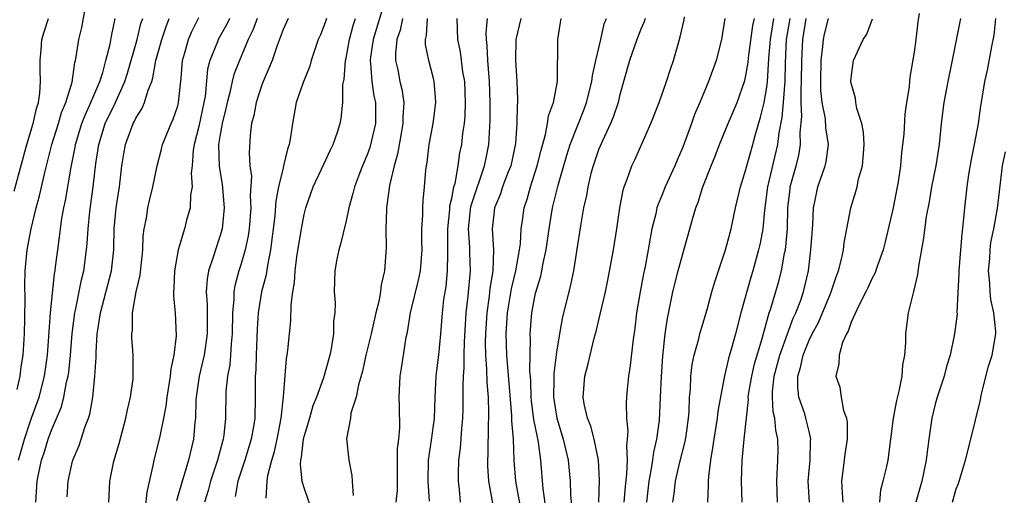
# Model space of a CAD drawing. Units: inches. Extents: x 2589000 to 2592000, y 1509000 to 1512000.
# Drawn here: x 2589414 to 2589508, y 1509102 to 1509147 of the extents above; entities that cross this region are included whole.
import ezdxf

# ---------------------------------------------------------------- set-up
doc = ezdxf.new("R2010")
doc.units = ezdxf.units.IN
doc.header["$MEASUREMENT"] = 0
doc.layers.add('LD25891509_2ft', color=111, linetype='Continuous')

msp = doc.modelspace()

# ---------------------------------------------------------------- linework, layer by layer
at = {"layer": 'LD25891509_2ft'}
for points, elevation in [([(2589413.731, 1509111.731), (2589414.003, 1509113), (2589414.121, 1509113.879), (2589414.305, 1509115), (2589414.424, 1509117), (2589414.461, 1509118.461), (2589414.476, 1509120.477), (2589414.464, 1509121.536), (2589414.497, 1509123), (2589414.678, 1509125), (2589415.045, 1509127), (2589415.534, 1509129), (2589415.862, 1509130.138), (2589416.35, 1509132.35), (2589416.623, 1509133.377), (2589417.022, 1509135), (2589417.645, 1509137), (2589417.953, 1509138.047), (2589418.363, 1509139), (2589418.943, 1509140.943), (2589419.204, 1509142.796), (2589419.27, 1509143), (2589419.343, 1509143.342), (2589419.598, 1509145), (2589419.872, 1509146.128), (2589420.257, 1509148.257)], 8526), ([(2589448.67, 1509148.67), (2589447.578, 1509145), (2589447.313, 1509143.313), (2589447.279, 1509143), (2589447.327, 1509142.673), (2589447.441, 1509141), (2589447.646, 1509139.646), (2589447.789, 1509139), (2589447.785, 1509137), (2589447.259, 1509134.741), (2589447, 1509134.045), (2589446.552, 1509133), (2589446.257, 1509132.257), (2589445.786, 1509131), (2589445.647, 1509130.353), (2589445.259, 1509129), (2589445, 1509127.755), (2589444.465, 1509125.535), (2589444.301, 1509125), (2589444.111, 1509124.111), (2589443.928, 1509123), (2589443.871, 1509121), (2589443.947, 1509119.946), (2589443.925, 1509119), (2589443.805, 1509118.195), (2589443.796, 1509117), (2589443.576, 1509115.576), (2589443.444, 1509115), (2589442.834, 1509112.834), (2589442.179, 1509111), (2589441.846, 1509110.154), (2589441.514, 1509109), (2589441, 1509107.318), (2589440.925, 1509107), (2589440.727, 1509105.273), (2589440.657, 1509105), (2589440.616, 1509104.616), (2589440.798, 1509103), (2589441, 1509102.321), (2589441.851, 1509099.851)], 8546), ([(2589413.428, 1509130.572), (2589414.658, 1509135), (2589415.244, 1509137), (2589415.556, 1509138.444), (2589415.751, 1509139), (2589415.889, 1509139.889), (2589415.958, 1509141), (2589415.901, 1509142.099), (2589415.904, 1509143), (2589416.006, 1509144.006), (2589416.084, 1509145), (2589416.289, 1509145.711), (2589416.693, 1509147)], 8524), ([(2589413.843, 1509105), (2589414.427, 1509107), (2589415, 1509108.754), (2589415.805, 1509111), (2589416.337, 1509113), (2589416.622, 1509115), (2589416.752, 1509116.752), (2589416.771, 1509117.229), (2589416.909, 1509119), (2589417.267, 1509122.734), (2589417.325, 1509123), (2589417.379, 1509123.379), (2589417.581, 1509125), (2589417.764, 1509126.236), (2589417.844, 1509127), (2589417.987, 1509127.987), (2589418.174, 1509129), (2589418.325, 1509129.675), (2589418.846, 1509132.845), (2589419.233, 1509134.767), (2589419.265, 1509135), (2589419.879, 1509137), (2589420.181, 1509137.819), (2589420.741, 1509139), (2589421.585, 1509141), (2589421.859, 1509141.859), (2589422.164, 1509143), (2589422.556, 1509144.556), (2589422.687, 1509145.313), (2589423.037, 1509147)], 8528), ([(2589415.511, 1509101), (2589415.632, 1509103), (2589415.783, 1509103.783), (2589416.046, 1509105), (2589416.297, 1509105.703), (2589416.687, 1509107), (2589417, 1509107.866), (2589417.928, 1509110.072), (2589418.162, 1509111), (2589418.428, 1509112.428), (2589418.576, 1509113), (2589418.629, 1509113.371), (2589418.791, 1509115), (2589418.954, 1509117.047), (2589419.207, 1509119), (2589419.273, 1509119.273), (2589419.84, 1509122.16), (2589420.061, 1509123), (2589420.329, 1509125), (2589420.391, 1509125.609), (2589420.466, 1509127), (2589420.638, 1509128.638), (2589420.965, 1509131), (2589421.21, 1509133.21), (2589421.474, 1509135), (2589422.105, 1509137), (2589423.04, 1509138.96), (2589423.972, 1509141), (2589424.218, 1509141.782), (2589425.12, 1509145), (2589425.495, 1509146.505), (2589425.659, 1509147)], 8530), ([(2589418.494, 1509101.507), (2589418.559, 1509103), (2589419, 1509104.911), (2589419.024, 1509105), (2589419.607, 1509106.393), (2589419.818, 1509107), (2589420.189, 1509108.189), (2589420.498, 1509109), (2589420.625, 1509109.375), (2589420.904, 1509111), (2589421.123, 1509113), (2589421.232, 1509114.768), (2589421.227, 1509115.227), (2589421.346, 1509117), (2589421.389, 1509117.388), (2589421.648, 1509119), (2589422.68, 1509123), (2589422.91, 1509125), (2589422.958, 1509127), (2589423.135, 1509129), (2589423.442, 1509131), (2589423.684, 1509133), (2589423.859, 1509134.141), (2589424.013, 1509135), (2589424.738, 1509137), (2589424.835, 1509137.165), (2589425, 1509137.531), (2589425.581, 1509138.419), (2589425.826, 1509139), (2589426.166, 1509140.166), (2589426.514, 1509141), (2589426.633, 1509141.367), (2589426.915, 1509143), (2589427.473, 1509145), (2589427.847, 1509146.153), (2589428.175, 1509147)], 8532), ([(2589422.442, 1509101), (2589422.52, 1509103), (2589422.919, 1509104.919), (2589423.418, 1509106.582), (2589424.072, 1509109), (2589424.218, 1509109.782), (2589424.507, 1509111), (2589424.744, 1509112.744), (2589424.767, 1509113), (2589424.76, 1509115), (2589424.637, 1509116.637), (2589424.632, 1509117), (2589424.68, 1509117.32), (2589424.694, 1509119), (2589425.025, 1509121), (2589425.406, 1509122.594), (2589425.664, 1509125), (2589425.716, 1509126.284), (2589425.81, 1509127), (2589426.012, 1509128.012), (2589426.147, 1509129), (2589426.299, 1509129.701), (2589426.622, 1509131), (2589427.031, 1509133), (2589427.442, 1509134.558), (2589427.542, 1509135), (2589428.367, 1509137), (2589428.568, 1509137.432), (2589429, 1509138.699), (2589429.078, 1509139), (2589429.31, 1509141.31), (2589429.437, 1509143), (2589429.629, 1509143.629), (2589430.002, 1509145), (2589430.293, 1509145.707), (2589431, 1509147.091)], 8534), ([(2589433.926, 1509147), (2589433.622, 1509146.378), (2589432.848, 1509145), (2589432.767, 1509144.767), (2589432.052, 1509143), (2589431.834, 1509142.166), (2589431.585, 1509139.585), (2589431.484, 1509139), (2589431, 1509136.722), (2589430.551, 1509135), (2589430.466, 1509134.466), (2589430.35, 1509133), (2589430.278, 1509132.278), (2589430.353, 1509131), (2589430.214, 1509130.214), (2589430.173, 1509129), (2589429.836, 1509127.836), (2589429.622, 1509127), (2589429.017, 1509125), (2589428.672, 1509123), (2589428.633, 1509121.367), (2589428.596, 1509121), (2589428.595, 1509120.595), (2589428.753, 1509119), (2589428.833, 1509116.834), (2589428.61, 1509115), (2589428.32, 1509113.68), (2589428.263, 1509113), (2589427.95, 1509111), (2589427.864, 1509110.136), (2589427.651, 1509109), (2589427.28, 1509107.28), (2589427.238, 1509107), (2589426.71, 1509105), (2589426.652, 1509104.652), (2589426.05, 1509101.949), (2589425.84, 1509099.84)], 8536), ([(2589436.53, 1509147), (2589436.121, 1509145.879), (2589435.685, 1509145), (2589434.85, 1509143), (2589434.336, 1509141.664), (2589434.168, 1509141), (2589433.946, 1509139.946), (2589433.691, 1509139), (2589433.578, 1509138.422), (2589433.222, 1509137), (2589433, 1509135.785), (2589432.871, 1509135), (2589432.927, 1509132.927), (2589433.228, 1509131.228), (2589433.41, 1509129), (2589433.198, 1509127), (2589433, 1509126.281), (2589432.565, 1509125), (2589432.401, 1509124.401), (2589431.921, 1509123), (2589431.774, 1509122.226), (2589431.707, 1509121), (2589431.787, 1509119.787), (2589431.79, 1509117), (2589431.488, 1509115), (2589431.406, 1509114.594), (2589431.023, 1509113), (2589430.738, 1509111), (2589430.712, 1509110.712), (2589430.664, 1509109), (2589430.617, 1509108.616), (2589430.493, 1509107), (2589430.011, 1509105), (2589429.598, 1509103.598), (2589429.397, 1509103), (2589428.868, 1509101.133)], 8538), ([(2589439.492, 1509147), (2589439, 1509145.935), (2589438.428, 1509144.428), (2589437.974, 1509143), (2589437.122, 1509141), (2589437, 1509140.683), (2589436.431, 1509139), (2589436.225, 1509137.775), (2589436.006, 1509137), (2589435.873, 1509135.874), (2589435.77, 1509134.23), (2589435.856, 1509133), (2589435.998, 1509131.998), (2589435.869, 1509130.131), (2589435.924, 1509129), (2589435.775, 1509127), (2589435.682, 1509126.318), (2589435.41, 1509125), (2589435, 1509123.565), (2589434.813, 1509123), (2589434.415, 1509121.585), (2589434.322, 1509121), (2589434.323, 1509120.323), (2589434.195, 1509119), (2589434.176, 1509117), (2589434.067, 1509116.067), (2589434.009, 1509115), (2589433.933, 1509114.067), (2589433.713, 1509113), (2589433.56, 1509111.56), (2589433.523, 1509109), (2589433.365, 1509107.365), (2589433.309, 1509107), (2589433.233, 1509106.767), (2589432.779, 1509105), (2589432.116, 1509103), (2589431.876, 1509102.123), (2589431.522, 1509101)], 8540), ([(2589443.122, 1509147), (2589443, 1509146.61), (2589442.551, 1509145.449), (2589442.355, 1509145), (2589441.689, 1509143), (2589441.539, 1509142.461), (2589440.903, 1509140.903), (2589440.255, 1509139), (2589439.893, 1509137), (2589439.723, 1509135.723), (2589439.578, 1509135), (2589439.421, 1509134.579), (2589439.058, 1509133), (2589439, 1509132.807), (2589438.584, 1509131), (2589438.331, 1509129.669), (2589438.22, 1509128.219), (2589437.819, 1509125), (2589437.511, 1509123.511), (2589437.39, 1509122.61), (2589436.962, 1509121), (2589436.636, 1509119), (2589436.525, 1509117.475), (2589436.443, 1509115), (2589436.417, 1509113.583), (2589436.366, 1509113), (2589436.348, 1509112.348), (2589436.364, 1509111), (2589436.315, 1509109), (2589436.192, 1509108.192), (2589435.97, 1509107), (2589435.358, 1509105), (2589434.715, 1509103), (2589434.455, 1509101.545)], 8542), ([(2589437.391, 1509101.392), (2589437.494, 1509103), (2589437.558, 1509103.559), (2589437.925, 1509105), (2589438.178, 1509105.822), (2589438.431, 1509107), (2589438.825, 1509109), (2589439.04, 1509111.04), (2589439.325, 1509114.675), (2589439.395, 1509115), (2589439.449, 1509115.449), (2589439.6, 1509117), (2589439.747, 1509118.253), (2589439.776, 1509119.777), (2589439.942, 1509121), (2589440.09, 1509121.91), (2589440.148, 1509123), (2589440.319, 1509124.319), (2589440.492, 1509125.508), (2589440.742, 1509127), (2589441, 1509128.352), (2589441.169, 1509129), (2589441.878, 1509131), (2589442.666, 1509132.666), (2589443.5, 1509134.5), (2589443.769, 1509135), (2589444.187, 1509136.187), (2589444.438, 1509137), (2589444.527, 1509137.473), (2589444.683, 1509139), (2589444.7, 1509140.7), (2589444.806, 1509141.194), (2589444.947, 1509143), (2589445, 1509143.234), (2589445.311, 1509145), (2589445.657, 1509146.343), (2589445.877, 1509147)], 8544), ([(2589450.357, 1509147), (2589450.13, 1509145.87), (2589449.833, 1509145), (2589449.681, 1509143.681), (2589449.695, 1509143), (2589449.898, 1509142.102), (2589450.109, 1509141), (2589450.283, 1509140.283), (2589450.486, 1509139), (2589450.399, 1509137.601), (2589450.4, 1509137), (2589450.252, 1509136.252), (2589449.89, 1509134.11), (2589449.567, 1509133), (2589449.131, 1509131.131), (2589448.844, 1509129), (2589448.824, 1509128.824), (2589448.779, 1509127), (2589448.811, 1509125.189), (2589448.654, 1509123), (2589448.316, 1509121.684), (2589448.253, 1509121), (2589448.098, 1509120.098), (2589447.81, 1509119), (2589447.373, 1509117), (2589446.875, 1509115), (2589446.539, 1509113.461), (2589446.162, 1509112.162), (2589445.95, 1509111), (2589445.46, 1509109.46), (2589445.406, 1509109), (2589445.035, 1509107.035), (2589445.249, 1509105), (2589445.543, 1509103.543), (2589445.56, 1509103), (2589445.657, 1509101.656)], 8548), ([(2589449.751, 1509101), (2589449.879, 1509102.121), (2589449.871, 1509103), (2589449.889, 1509106.111), (2589449.995, 1509107), (2589450.092, 1509108.092), (2589450.071, 1509110.071), (2589450.045, 1509111), (2589450.132, 1509113), (2589450.262, 1509113.738), (2589450.441, 1509115), (2589450.709, 1509116.709), (2589450.816, 1509117.184), (2589451.122, 1509119), (2589451.886, 1509122.114), (2589452.058, 1509123), (2589452.215, 1509125), (2589452.195, 1509125.805), (2589452.209, 1509127), (2589452.286, 1509128.286), (2589452.279, 1509129), (2589452.32, 1509129.681), (2589452.448, 1509131), (2589452.578, 1509132.579), (2589452.632, 1509133), (2589452.692, 1509133.308), (2589452.896, 1509135), (2589453.287, 1509137), (2589453.533, 1509139), (2589453.504, 1509139.503), (2589453.367, 1509141), (2589453.302, 1509141.302), (2589452.846, 1509143), (2589452.537, 1509144.537), (2589452.527, 1509145), (2589452.628, 1509145.372), (2589452.737, 1509147)], 8550), ([(2589455.525, 1509147), (2589455.584, 1509145), (2589455.824, 1509143.824), (2589456.075, 1509141.924), (2589456.238, 1509141), (2589456.324, 1509139), (2589456.276, 1509137.724), (2589456.209, 1509137), (2589456.07, 1509136.07), (2589455.959, 1509135), (2589455.789, 1509134.211), (2589455.621, 1509133), (2589455.322, 1509131.321), (2589455.17, 1509130.83), (2589455, 1509129.842), (2589454.84, 1509129.161), (2589454.82, 1509128.82), (2589454.622, 1509127), (2589454.643, 1509125), (2589454.62, 1509124.62), (2589454.618, 1509123), (2589454.47, 1509121.53), (2589454.265, 1509120.265), (2589454.119, 1509119), (2589453.962, 1509117), (2589453.768, 1509115), (2589453.696, 1509114.304), (2589453.527, 1509113), (2589453.428, 1509111), (2589453.364, 1509109), (2589453.096, 1509106.903), (2589452.81, 1509105), (2589452.768, 1509103), (2589452.893, 1509101.107)], 8552), ([(2589455.865, 1509101), (2589455.771, 1509102.229), (2589455.682, 1509103), (2589455.673, 1509103.673), (2589455.711, 1509105), (2589455.857, 1509106.143), (2589455.982, 1509107.982), (2589456.092, 1509109), (2589456.122, 1509109.878), (2589456.136, 1509111), (2589456.108, 1509112.108), (2589456.14, 1509113), (2589456.211, 1509113.789), (2589456.203, 1509115), (2589456.239, 1509116.239), (2589456.412, 1509119), (2589456.593, 1509120.593), (2589456.822, 1509123), (2589456.758, 1509124.758), (2589456.755, 1509125.246), (2589456.634, 1509127), (2589456.864, 1509129.136), (2589457.35, 1509130.65), (2589457.75, 1509131.75), (2589458.167, 1509133), (2589458.298, 1509133.702), (2589458.579, 1509135), (2589458.697, 1509137.303), (2589458.694, 1509139), (2589458.634, 1509141), (2589458.588, 1509141.413), (2589458.472, 1509143), (2589458.415, 1509144.415), (2589458.337, 1509145), (2589458.323, 1509145.677), (2589458.438, 1509147)], 8554), ([(2589461.601, 1509147), (2589461.134, 1509145), (2589461.09, 1509143), (2589461.238, 1509141), (2589461.286, 1509139.287), (2589461.276, 1509139), (2589461.242, 1509138.758), (2589461.221, 1509137), (2589461.103, 1509135.103), (2589460.652, 1509133), (2589460.411, 1509132.411), (2589459.874, 1509131), (2589459.665, 1509130.335), (2589459.104, 1509129), (2589459, 1509128.112), (2589458.893, 1509127), (2589459.013, 1509125), (2589458.944, 1509123), (2589458.669, 1509121.331), (2589458.597, 1509120.597), (2589458.364, 1509119), (2589458.238, 1509117), (2589458.219, 1509116.218), (2589458.244, 1509115), (2589458.355, 1509113.645), (2589458.372, 1509112.372), (2589458.485, 1509111), (2589458.534, 1509109.466), (2589458.528, 1509109), (2589458.497, 1509108.497), (2589458.469, 1509105.531), (2589458.435, 1509105), (2589458.441, 1509104.442), (2589458.54, 1509103), (2589458.91, 1509100.91)], 8556), ([(2589461.725, 1509099.725), (2589461.139, 1509103), (2589460.978, 1509104.978), (2589460.893, 1509107), (2589460.741, 1509108.741), (2589460.735, 1509109.265), (2589460.272, 1509115), (2589460.208, 1509117), (2589460.336, 1509119), (2589460.717, 1509121.283), (2589461.135, 1509123), (2589461.489, 1509125), (2589461.565, 1509125.566), (2589461.652, 1509127), (2589461.776, 1509127.776), (2589461.929, 1509129), (2589462.197, 1509129.803), (2589462.521, 1509131), (2589463.173, 1509133), (2589463.524, 1509134.476), (2589463.965, 1509135.965), (2589464.152, 1509137), (2589464.25, 1509137.75), (2589464.716, 1509139), (2589465.1, 1509141), (2589465.105, 1509142.895), (2589465.136, 1509143.136), (2589465.107, 1509145), (2589465.386, 1509146.614), (2589465.438, 1509147)], 8558), ([(2589464.039, 1509100.039), (2589463.723, 1509102.277), (2589463.493, 1509105), (2589463.275, 1509106.725), (2589463.175, 1509107.175), (2589462.854, 1509108.854), (2589462.623, 1509110.623), (2589462.592, 1509111), (2589462.549, 1509112.549), (2589462.471, 1509113.529), (2589462.515, 1509116.515), (2589462.493, 1509117), (2589462.644, 1509119), (2589463, 1509120.894), (2589463.493, 1509122.507), (2589463.598, 1509123), (2589463.725, 1509123.725), (2589464.012, 1509125), (2589464.292, 1509127), (2589464.622, 1509129), (2589465.145, 1509131.145), (2589465.984, 1509134.016), (2589466.303, 1509135), (2589467.627, 1509138.373), (2589467.853, 1509139), (2589468.357, 1509141), (2589468.423, 1509141.577), (2589468.742, 1509143), (2589469.219, 1509145), (2589469.528, 1509146.472), (2589469.736, 1509147)], 8560), ([(2589473.41, 1509147), (2589473.315, 1509146.685), (2589473, 1509145.968), (2589472.629, 1509145), (2589471.943, 1509143), (2589471, 1509139.649), (2589470.849, 1509139), (2589470.397, 1509137.603), (2589470.143, 1509137), (2589469.376, 1509135.376), (2589469, 1509134.495), (2589468.473, 1509133), (2589468.271, 1509132.271), (2589467.961, 1509131), (2589467.839, 1509130.161), (2589467.573, 1509129), (2589467.278, 1509127.277), (2589466.94, 1509125.06), (2589466.604, 1509123), (2589466.338, 1509121.662), (2589465.532, 1509118.468), (2589465.278, 1509117), (2589465, 1509115.258), (2589464.742, 1509113.257), (2589464.747, 1509112.748), (2589464.707, 1509111), (2589465.023, 1509109), (2589465.638, 1509107), (2589466.095, 1509105), (2589466.293, 1509103), (2589466.332, 1509101.668), (2589466.445, 1509100.445)], 8562), ([(2589469.034, 1509101), (2589469.099, 1509103.099), (2589469, 1509105), (2589468.569, 1509107), (2589468.244, 1509108.244), (2589467.943, 1509109), (2589467.635, 1509110.365), (2589467.534, 1509111), (2589467.692, 1509113), (2589467.966, 1509114.034), (2589468.189, 1509115), (2589468.592, 1509116.592), (2589468.768, 1509117.232), (2589469.191, 1509119), (2589469.638, 1509121), (2589469.87, 1509122.13), (2589470.427, 1509125), (2589470.74, 1509127), (2589471.008, 1509129), (2589471.318, 1509130.682), (2589471.423, 1509131), (2589471.705, 1509131.705), (2589472.159, 1509133), (2589472.43, 1509133.57), (2589473.972, 1509137), (2589474.76, 1509139), (2589475.456, 1509141), (2589475.821, 1509142.179), (2589476.11, 1509143), (2589476.549, 1509144.548), (2589476.764, 1509145.236), (2589477.121, 1509146.879), (2589477.159, 1509147.159)], 8564), ([(2589480.996, 1509147), (2589480.696, 1509145), (2589480.169, 1509143), (2589479.45, 1509141), (2589478.618, 1509139), (2589478.126, 1509137.874), (2589477.821, 1509137), (2589477, 1509134.775), (2589476.459, 1509133.541), (2589476.242, 1509133), (2589475.335, 1509131), (2589475, 1509130.164), (2589474.647, 1509129.353), (2589474.542, 1509129), (2589474.423, 1509128.423), (2589474.065, 1509127), (2589473.893, 1509126.107), (2589473.717, 1509125), (2589473.426, 1509123.426), (2589473.272, 1509122.728), (2589472.941, 1509121), (2589472.6, 1509119), (2589472.438, 1509117.562), (2589472.244, 1509116.244), (2589472.012, 1509113.988), (2589471.843, 1509113), (2589471.711, 1509111.711), (2589471.642, 1509111), (2589471.607, 1509110.393), (2589471.648, 1509109), (2589471.776, 1509107.776), (2589471.725, 1509107), (2589471.643, 1509106.357), (2589471.707, 1509105), (2589471.656, 1509103.656), (2589471.515, 1509102.485), (2589471.411, 1509101)], 8566), ([(2589473.576, 1509101), (2589473.797, 1509103), (2589474.005, 1509104.005), (2589474.15, 1509105), (2589474.233, 1509105.767), (2589474.537, 1509107), (2589474.78, 1509108.78), (2589474.893, 1509111), (2589474.972, 1509112.972), (2589475.107, 1509114.894), (2589475.341, 1509117), (2589475.542, 1509118.458), (2589476.062, 1509121), (2589476.564, 1509123), (2589477, 1509124.611), (2589477.176, 1509125.176), (2589477.681, 1509127), (2589477.927, 1509127.927), (2589478.242, 1509129), (2589478.468, 1509129.532), (2589478.907, 1509131), (2589479.694, 1509133), (2589480.079, 1509133.921), (2589480.493, 1509135), (2589481.316, 1509137), (2589482.163, 1509139), (2589482.898, 1509141.102), (2589483, 1509141.561), (2589483.203, 1509142.796), (2589483.243, 1509143.244), (2589483.66, 1509146.34), (2589483.808, 1509147)], 8568), ([(2589476.061, 1509101), (2589476.182, 1509101.818), (2589476.308, 1509103), (2589476.7, 1509104.7), (2589477.223, 1509106.777), (2589477.308, 1509107.308), (2589477.543, 1509109), (2589477.599, 1509109.599), (2589477.652, 1509111), (2589477.722, 1509111.722), (2589477.768, 1509113), (2589477.899, 1509114.101), (2589478.087, 1509115), (2589478.529, 1509116.529), (2589478.635, 1509117), (2589479.322, 1509119.322), (2589479.773, 1509121), (2589480.052, 1509121.948), (2589481.061, 1509125), (2589481.602, 1509127), (2589482.027, 1509129), (2589482.474, 1509131), (2589483, 1509132.648), (2589483.085, 1509133), (2589483.65, 1509135), (2589483.88, 1509135.88), (2589484.394, 1509137.607), (2589484.732, 1509139), (2589485, 1509140.478), (2589485.067, 1509141), (2589485.188, 1509143.188), (2589485.327, 1509145), (2589485.656, 1509147)], 8570), ([(2589487.179, 1509147), (2589486.838, 1509145), (2589486.74, 1509142.74), (2589486.709, 1509141), (2589486.667, 1509140.667), (2589486.539, 1509139), (2589486.412, 1509137.588), (2589486.124, 1509136.124), (2589485.995, 1509135), (2589485.066, 1509131), (2589484.763, 1509128.763), (2589484.609, 1509127), (2589484.357, 1509125.643), (2589484.207, 1509125), (2589483.658, 1509123), (2589483.503, 1509122.497), (2589482.527, 1509119), (2589482.014, 1509117), (2589481.64, 1509115.64), (2589481.346, 1509114.654), (2589480.964, 1509113.036), (2589480.336, 1509109.664), (2589480.272, 1509109), (2589479.939, 1509107), (2589479.84, 1509106.16), (2589479.629, 1509105), (2589479.436, 1509103.436), (2589479.416, 1509103), (2589479.421, 1509102.579), (2589479.345, 1509101)], 8572), ([(2589482.634, 1509101), (2589482.584, 1509103), (2589482.649, 1509105), (2589482.691, 1509105.309), (2589482.834, 1509107), (2589483.244, 1509110.756), (2589483.229, 1509111), (2589483.261, 1509111.261), (2589483.55, 1509113), (2589483.826, 1509114.173), (2589484.556, 1509116.556), (2589484.724, 1509117.276), (2589485.224, 1509119), (2589485.34, 1509119.339), (2589486.099, 1509121.901), (2589486.37, 1509123), (2589486.681, 1509124.681), (2589486.757, 1509125), (2589486.966, 1509127), (2589487.001, 1509129), (2589487.195, 1509130.805), (2589487.223, 1509131), (2589487.781, 1509133), (2589488.018, 1509133.982), (2589488.185, 1509135), (2589488.155, 1509136.156), (2589488.316, 1509137.684), (2589488.251, 1509139), (2589488.244, 1509140.244), (2589488.297, 1509141), (2589488.321, 1509143), (2589488.398, 1509145), (2589488.726, 1509147)], 8574), ([(2589486.004, 1509101), (2589485.948, 1509103), (2589486.039, 1509105), (2589486.056, 1509105.944), (2589486.042, 1509107), (2589485.845, 1509107.845), (2589485.759, 1509109), (2589485.604, 1509109.604), (2589485.518, 1509111), (2589485.521, 1509111.521), (2589485.686, 1509113), (2589486.223, 1509115), (2589486.941, 1509117), (2589487.504, 1509118.496), (2589487.745, 1509119), (2589488.212, 1509120.212), (2589488.487, 1509121), (2589488.942, 1509123), (2589489.186, 1509125), (2589489.369, 1509127.369), (2589489.43, 1509129), (2589489.563, 1509129.563), (2589489.839, 1509131), (2589490.535, 1509133), (2589490.62, 1509133.38), (2589490.837, 1509135), (2589490.603, 1509136.603), (2589490.558, 1509137.442), (2589490.255, 1509139), (2589490.137, 1509140.137), (2589490.131, 1509141), (2589490.169, 1509143), (2589490.328, 1509144.328), (2589490.365, 1509145), (2589490.484, 1509145.516), (2589490.867, 1509147)], 8576), ([(2589489.033, 1509101), (2589488.934, 1509103), (2589489.094, 1509105), (2589489.154, 1509106.846), (2589489.17, 1509107), (2589489.151, 1509107.151), (2589489, 1509107.715), (2589488.71, 1509109), (2589488.59, 1509109.41), (2589488.047, 1509111), (2589487.927, 1509111.927), (2589487.934, 1509113), (2589488.197, 1509113.803), (2589488.435, 1509115), (2589489, 1509116.406), (2589489.291, 1509117), (2589489.896, 1509118.105), (2589490.274, 1509119), (2589491, 1509120.755), (2589491.116, 1509121), (2589491.573, 1509122.427), (2589491.807, 1509123), (2589492.102, 1509124.102), (2589492.268, 1509125), (2589492.331, 1509125.669), (2589492.964, 1509129), (2589493.465, 1509130.535), (2589493.581, 1509131), (2589493.718, 1509131.718), (2589494.083, 1509133), (2589494.164, 1509134.164), (2589494.25, 1509135), (2589494.186, 1509136.186), (2589494.034, 1509137), (2589493.551, 1509138.449), (2589493.453, 1509139), (2589493.414, 1509139.415), (2589493, 1509140.852), (2589492.975, 1509141), (2589493, 1509141.343), (2589493.217, 1509143), (2589494.159, 1509145), (2589494.494, 1509145.506), (2589495.042, 1509146.958)], 8578), ([(2589499.456, 1509147.456), (2589499.339, 1509146.662), (2589499.16, 1509145), (2589499, 1509143.787), (2589498.598, 1509141.401), (2589498.54, 1509141), (2589498.506, 1509140.506), (2589498.258, 1509139), (2589498.102, 1509137.898), (2589498.005, 1509136.004), (2589497.902, 1509135), (2589497.792, 1509134.208), (2589497.693, 1509133), (2589497.477, 1509131.477), (2589497.389, 1509131), (2589496.999, 1509129), (2589496.236, 1509125.764), (2589496.035, 1509125), (2589495.495, 1509123.496), (2589495.257, 1509122.743), (2589495, 1509122.299), (2589494.601, 1509121.399), (2589494.402, 1509121), (2589493.72, 1509119.72), (2589493, 1509118.111), (2589492.737, 1509117.263), (2589492.567, 1509117), (2589492.181, 1509116.181), (2589491.874, 1509115), (2589491.838, 1509114.162), (2589491.548, 1509113), (2589491.933, 1509111.933), (2589492.062, 1509111), (2589492.286, 1509109.714), (2589492.553, 1509109), (2589492.614, 1509108.614), (2589492.611, 1509107), (2589492.412, 1509105.588), (2589492.258, 1509104.258), (2589492.091, 1509103), (2589492.148, 1509101.852), (2589492.216, 1509101)], 8580), ([(2589495.741, 1509101), (2589495.832, 1509102.168), (2589496.055, 1509103), (2589496.386, 1509104.386), (2589496.511, 1509105), (2589497.037, 1509109), (2589497.34, 1509110.66), (2589497.57, 1509111.57), (2589497.849, 1509113), (2589497.928, 1509114.072), (2589498.1, 1509115), (2589498.194, 1509116.194), (2589498.195, 1509117), (2589498.471, 1509119), (2589498.972, 1509121.027), (2589499.341, 1509122.659), (2589499.446, 1509123.446), (2589499.905, 1509126.095), (2589500.173, 1509128.173), (2589500.438, 1509129.562), (2589500.684, 1509131), (2589501.082, 1509133), (2589501.394, 1509135), (2589501.598, 1509137), (2589501.842, 1509139), (2589502.215, 1509141), (2589502.549, 1509142.549), (2589503.44, 1509147)], 8582), ([(2589506.722, 1509147), (2589506.578, 1509145.422), (2589506.342, 1509144.342), (2589505.924, 1509142.076), (2589505.691, 1509141), (2589505.378, 1509139), (2589505.315, 1509138.685), (2589505.083, 1509137), (2589504.702, 1509135), (2589504.412, 1509133.588), (2589504.171, 1509132.171), (2589503.996, 1509131), (2589503.771, 1509129), (2589503.655, 1509127.655), (2589503.517, 1509126.483), (2589503.391, 1509125), (2589503.227, 1509123), (2589503.24, 1509122.76), (2589503.067, 1509119.067), (2589503.074, 1509118.926), (2589502.819, 1509117), (2589502.405, 1509115), (2589502.081, 1509113.919), (2589501.86, 1509113), (2589501.197, 1509111), (2589501, 1509110.327), (2589500.67, 1509109), (2589500.378, 1509107), (2589500.219, 1509105.78), (2589500.146, 1509105), (2589499.736, 1509103), (2589499.167, 1509101)], 8584), ([(2589502.636, 1509101), (2589503, 1509102.278), (2589503.202, 1509102.798), (2589503.888, 1509105), (2589504.384, 1509107), (2589504.814, 1509108.814), (2589505, 1509109.485), (2589505.3, 1509110.699), (2589505.327, 1509111), (2589505.422, 1509111.422), (2589506.064, 1509113.937), (2589506.397, 1509115), (2589506.76, 1509117), (2589506.766, 1509117.234), (2589506.583, 1509119), (2589506.27, 1509120.27), (2589506.211, 1509121), (2589506.176, 1509121.824), (2589506.063, 1509123), (2589506.174, 1509124.174), (2589506.226, 1509125), (2589506.295, 1509125.705), (2589506.573, 1509127), (2589506.927, 1509128.927), (2589507.408, 1509133), (2589507.676, 1509134.324)], 8586)]:
    msp.add_lwpolyline(points, dxfattribs=dict(at, elevation=elevation))

doc.saveas('drawing.dxf')
